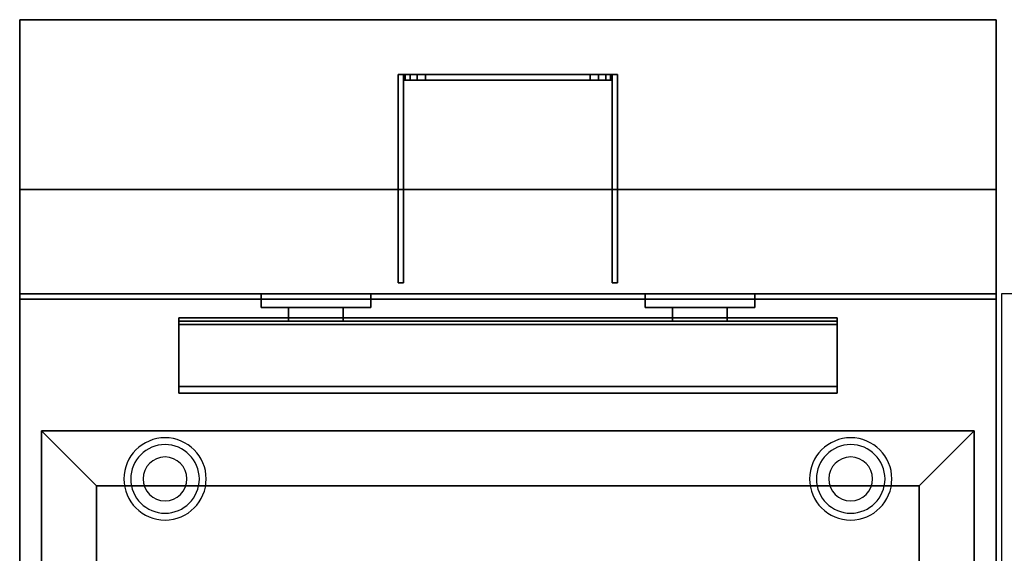
# Model space of a CAD drawing. Extents: x -54 to 54, y -40 to 40.
# Drawn here: x -36 to -18, y -10 to 0 of the extents above; entities that cross this region are included whole.
import ezdxf

# ---------------------------------------------------------------- set-up
doc = ezdxf.new("R2010")
doc.units = 0
for name, color, linetype in [('3D', 254, 'CONTINUOUS'), ('3D-BLACK', 250, 'CONTINUOUS'), ('3D-CASTIRON', 251, 'CONTINUOUS'), ('3D-FLAT', 7, 'CONTINUOUS'), ('3D-NON', 43, 'CONTINUOUS')]:
    doc.layers.add(name, color=color, linetype=linetype)

msp = doc.modelspace()

# ---------------------------------------------------------------- linework, layer by layer
at = {"layer": '3D'}
for centre, radius, start, end in [((-33.25, -8.375, 1.5), 0.75, 360, 180), ((-20.75, -8.375, 1.5), 0.75, 360, 180), ((-33.25, -8.375, 1.25), 0.625, 360, 180), ((-20.75, -8.375, 1.25), 0.625, 360, 180), ((-33.25, -8.375), 0.4, 360, 180), ((-20.75, -8.375), 0.4, 360, 180), ((-33.25, -8.375, 1.5), 0.75, 180, 360), ((-33.25, -8.375, 1.25), 0.625, 180, 360), ((-33.25, -8.375), 0.4, 180, 360), ((-20.75, -8.375, 1.5), 0.75, 180, 360), ((-20.75, -8.375, 1.25), 0.625, 180, 360), ((-20.75, -8.375), 0.4, 180, 360)]:
    msp.add_arc(centre, radius, start, end, dxfattribs=at)
for points in [[(-28.87, -1, 48.253), (-28.87, -1.1, 48.253), (-28.9, -1.1, 48.1), (-28.9, -1, 48.1)], [(-28.9, -1, 39.4), (-28.9, -1.1, 39.4), (-28.87, -1.1, 39.247), (-28.87, -1, 39.247)], [(-28.783, -1, 48.383), (-28.783, -1.1, 48.383), (-28.87, -1.1, 48.253), (-28.87, -1, 48.253)], [(-28.87, -1, 39.247), (-28.87, -1.1, 39.247), (-28.783, -1.1, 39.117), (-28.783, -1, 39.117)], [(-28.653, -1, 48.47), (-28.653, -1.1, 48.47), (-28.783, -1.1, 48.383), (-28.783, -1, 48.383)], [(-28.783, -1, 39.117), (-28.783, -1.1, 39.117), (-28.653, -1.1, 39.03), (-28.653, -1, 39.03)], [(-28.5, -1, 48.5), (-28.5, -1.1, 48.5), (-28.653, -1.1, 48.47), (-28.653, -1, 48.47)], [(-28.653, -1, 39.03), (-28.653, -1.1, 39.03), (-28.5, -1.1, 39), (-28.5, -1, 39)], [(-25.347, -1, 48.47), (-25.347, -1.1, 48.47), (-25.5, -1.1, 48.5), (-25.5, -1, 48.5)], [(-25.5, -1, 39), (-25.5, -1.1, 39), (-25.347, -1.1, 39.03), (-25.347, -1, 39.03)], [(-25.217, -1, 48.383), (-25.217, -1.1, 48.383), (-25.347, -1.1, 48.47), (-25.347, -1, 48.47)], [(-25.347, -1, 39.03), (-25.347, -1.1, 39.03), (-25.217, -1.1, 39.117), (-25.217, -1, 39.117)], [(-25.13, -1, 48.253), (-25.13, -1.1, 48.253), (-25.217, -1.1, 48.383), (-25.217, -1, 48.383)], [(-25.217, -1, 39.117), (-25.217, -1.1, 39.117), (-25.13, -1.1, 39.247), (-25.13, -1, 39.247)], [(-25.1, -1, 48.1), (-25.1, -1.1, 48.1), (-25.13, -1.1, 48.253), (-25.13, -1, 48.253)], [(-25.13, -1, 39.247), (-25.13, -1.1, 39.247), (-25.1, -1.1, 39.4), (-25.1, -1, 39.4)], [(-21, -5.562, 40.792), (-21, -5.438, 40.708), (-33, -5.438, 40.708), (-33, -5.562, 40.792)], [(-21, -5.438, 40.708), (-21, -6.688, 40.208), (-33, -6.688, 40.208), (-33, -5.438, 40.708)], [(-21, -5.562, 40.792), (-21, -5.438, 40.708), (-33, -5.438, 40.708), (-33, -5.562, 40.792)], [(-21, -5.562, 40.792), (-21, -6.812, 40.292), (-33, -6.812, 40.292), (-33, -5.562, 40.792)], [(-21, -6.812, 40.292), (-21, -6.688, 40.208), (-33, -6.688, 40.208), (-33, -6.812, 40.292)], [(-21, -6.812, 37.688), (-21, -6.688, 37.812), (-33, -6.688, 37.812), (-33, -6.812, 37.688)], [(-21, -6.812, 40.292), (-21, -6.688, 40.208), (-33, -6.688, 40.208), (-33, -6.812, 40.292)], [(-21, -6.812, 37.688), (-21, -6.688, 37.812), (-33, -6.688, 37.812), (-33, -6.812, 37.688)], [(-34.5, -8.5, 36), (-35.5, -7.5, 36), (-35.5, -7.5, 37), (-34.5, -8.5, 37)], [(-34.5, -8.5, 36), (-35.5, -7.5, 36), (-35.5, -7.5, 37), (-34.5, -8.5, 37)], [(-19.5, -8.5, 36), (-18.5, -7.5, 36), (-18.5, -7.5, 37), (-19.5, -8.5, 37)], [(-19.5, -8.5, 36), (-18.5, -7.5, 36), (-18.5, -7.5, 37), (-19.5, -8.5, 37)]]:
    msp.add_3dface(points, dxfattribs=at)
at = {"layer": '3D-BLACK'}
for points in [[(-31.5, -5, 43.5), (-29.5, -5, 43.5), (-29.5, -5, 45.5), (-31.5, -5, 45.5)], [(-31.5, -5, 43.5), (-31.5, -5.25, 43.5), (-31.5, -5.25, 45.5), (-31.5, -5, 45.5)], [(-31.5, -5, 45.5), (-31.5, -5.25, 45.5), (-29.5, -5.25, 45.5), (-29.5, -5, 45.5)], [(-31.5, -5, 43.5), (-31.5, -5.25, 43.5), (-29.5, -5.25, 43.5), (-29.5, -5, 43.5)], [(-29.5, -5, 43.5), (-29.5, -5.25, 43.5), (-29.5, -5.25, 45.5), (-29.5, -5, 45.5)], [(-24.5, -5, 43.5), (-22.5, -5, 43.5), (-22.5, -5, 45.5), (-24.5, -5, 45.5)], [(-24.5, -5, 43.5), (-24.5, -5.25, 43.5), (-24.5, -5.25, 45.5), (-24.5, -5, 45.5)], [(-24.5, -5, 45.5), (-24.5, -5.25, 45.5), (-22.5, -5.25, 45.5), (-22.5, -5, 45.5)], [(-24.5, -5, 43.5), (-24.5, -5.25, 43.5), (-22.5, -5.25, 43.5), (-22.5, -5, 43.5)], [(-22.5, -5, 43.5), (-22.5, -5.25, 43.5), (-22.5, -5.25, 45.5), (-22.5, -5, 45.5)], [(-31.5, -5.25, 43.5), (-29.5, -5.25, 43.5), (-29.5, -5.25, 45.5), (-31.5, -5.25, 45.5)], [(-24.5, -5.25, 43.5), (-22.5, -5.25, 43.5), (-22.5, -5.25, 45.5), (-24.5, -5.25, 45.5)]]:
    msp.add_3dface(points, dxfattribs=at)
at = {"layer": '3D-CASTIRON'}
msp.add_3dface([(0, -5, 35), (-18, -5, 35), (-18, -18.5, 35), (0, -18.5, 35)], dxfattribs=at)
at = {"layer": '3D-FLAT'}
for points in [[(-18.1, 0, 36), (-35.9, 0, 36), (-35.9, -5, 36), (-18.1, -5, 36)], [(-18.1, 0, 35), (-35.9, 0, 35), (-35.9, -5, 35), (-18.1, -5, 35)], [(-28.9, -1, 46.5), (-29, -1, 46.5), (-29, -4.8, 46.5), (-28.9, -4.8, 46.5)], [(-28.9, -1, 39), (-29, -1, 39), (-29, -4.8, 39), (-28.9, -4.8, 39)], [(-25.5, -1, 48.5), (-25.5, -1.1, 48.5), (-28.5, -1.1, 48.5), (-28.5, -1, 48.5)], [(-28.5, -1, 39), (-28.5, -1.1, 39), (-25.5, -1.1, 39), (-25.5, -1, 39)], [(-25, -1, 46.5), (-25.1, -1, 46.5), (-25.1, -4.8, 46.5), (-25, -4.8, 46.5)], [(-25, -1, 39), (-25.1, -1, 39), (-25.1, -4.8, 39), (-25, -4.8, 39)], [(-35.9, -34.05, 26.75), (-18.1, -34.05, 26.75), (-18.1, -5.1, 26.75), (-35.9, -5.1, 26.75)], [(-35.9, -34.05, 6), (-18.1, -34.05, 6), (-18.1, -5.1, 6), (-35.9, -5.1, 6)], [(-31, -5.25, 45), (-31, -5.5, 45), (-30, -5.5, 45), (-30, -5.25, 45)], [(-31, -5.25, 41.25), (-31, -5.5, 41.25), (-30, -5.5, 41.25), (-30, -5.25, 41.25)], [(-24, -5.25, 45), (-24, -5.5, 45), (-23, -5.5, 45), (-23, -5.25, 45)], [(-24, -5.25, 41.25), (-24, -5.5, 41.25), (-23, -5.5, 41.25), (-23, -5.25, 41.25)], [(-21, -5.562, 41.25), (-21, -5.438, 41.25), (-33, -5.438, 41.25), (-33, -5.562, 41.25)], [(-21, -6.812, 37.688), (-21, -5.5, 37.688), (-33, -5.5, 37.688), (-33, -6.812, 37.688)], [(-21, -6.688, 37.812), (-21, -5.5, 37.812), (-33, -5.5, 37.812), (-33, -6.688, 37.812)], [(-19.5, -8.5, 37), (-18.5, -7.5, 37), (-35.5, -7.5, 37), (-34.5, -8.5, 37)], [(-19.5, -8.5, 36), (-18.5, -7.5, 36), (-35.5, -7.5, 36), (-34.5, -8.5, 36)], [(-34.5, -8.5, 37), (-35.5, -7.5, 37), (-35.5, -31.5, 37), (-34.5, -30.5, 37)], [(-34.5, -8.5, 36), (-35.5, -7.5, 36), (-35.5, -31.5, 36), (-34.5, -30.5, 36)], [(-19.5, -30.5, 37), (-18.5, -31.5, 37), (-18.5, -7.5, 37), (-19.5, -8.5, 37)], [(-19.5, -30.5, 36), (-18.5, -31.5, 36), (-18.5, -7.5, 36), (-19.5, -8.5, 36)], [(-19.5, -8.5, 30), (-34.5, -8.5, 30), (-34.5, -30.5, 30), (-19.5, -30.5, 30)]]:
    msp.add_3dface(points, dxfattribs=at)
at = {"layer": '3D-FLAT', "invisible_edges": 13}
for points in [[(-35.9, -5, 36), (-35.5, -7.5, 36), (-35.5, -31.5, 36), (-35.9, -32, 36)], [(-18.1, -5, 36), (-18.5, -7.5, 36), (-35.5, -7.5, 36), (-35.9, -5, 36)], [(-18.1, -32, 36), (-18.5, -31.5, 36), (-18.5, -7.5, 36), (-18.1, -5, 36)]]:
    msp.add_3dface(points, dxfattribs=at)
at = {"layer": '3D-NON'}
for points in [[(-35.9, 0, 36), (-35.9, 0, 70), (-35.9, -5, 70), (-35.9, -5, 36)], [(-18.1, 0, 36), (-18.1, 0, 70), (-35.9, 0, 70), (-35.9, 0, 36)], [(-35.9, 0, 35), (-35.9, -5, 35), (-35.9, -5, 36), (-35.9, 0, 36)], [(-18.1, 0, 35), (-35.9, 0, 35), (-35.9, 0, 36), (-18.1, 0, 36)], [(-18.1, 0, 36), (-18.1, 0, 70), (-18.1, -5, 70), (-18.1, -5, 36)], [(-18.1, 0, 35), (-18.1, -5, 35), (-18.1, -5, 36), (-18.1, 0, 36)], [(-29, -1, 39), (-29, -4.8, 39), (-29, -4.8, 46.5), (-29, -1, 46.5)], [(-28.9, -1, 39), (-29, -1, 39), (-29, -1, 46.5), (-28.9, -1, 46.5)], [(-28.9, -1, 39), (-28.9, -4.8, 39), (-28.9, -4.8, 46.5), (-28.9, -1, 46.5)], [(-28.9, -1, 48.1), (-28.9, -1.1, 48.1), (-28.9, -1.1, 39.4), (-28.9, -1, 39.4)], [(-25.1, -1, 39), (-25.1, -4.8, 39), (-25.1, -4.8, 46.5), (-25.1, -1, 46.5)], [(-25, -1, 39), (-25.1, -1, 39), (-25.1, -1, 46.5), (-25, -1, 46.5)], [(-25.1, -1, 39.4), (-25.1, -1.1, 39.4), (-25.1, -1.1, 48.1), (-25.1, -1, 48.1)], [(-25, -1, 39), (-25, -4.8, 39), (-25, -4.8, 46.5), (-25, -1, 46.5)], [(-35.9, -3.1, 27), (-35.9, -3.1, 35), (-35.9, -32, 35), (-35.9, -32, 27)], [(-18.1, -3.1, 27), (-18.1, -3.1, 35), (-35.9, -3.1, 35), (-35.9, -3.1, 27)], [(-18.1, -3.1, 27), (-18.1, -3.1, 35), (-18.1, -32, 35), (-18.1, -32, 27)], [(-28.9, -4.8, 39), (-29, -4.8, 39), (-29, -4.8, 46.5), (-28.9, -4.8, 46.5)], [(-25, -4.8, 39), (-25.1, -4.8, 39), (-25.1, -4.8, 46.5), (-25, -4.8, 46.5)], [(-18.1, -5, 36), (-18.1, -5, 70), (-35.9, -5, 70), (-35.9, -5, 36)], [(-18.1, -5, 35), (-35.9, -5, 35), (-35.9, -5, 36), (-18.1, -5, 36)], [(-18.1, -5, 35), (-18.1, -5, 36), (-35.9, -5, 36), (-35.9, -5, 35)], [(-35.9, -5, 35), (-35.9, -5, 36), (-35.9, -32, 36), (-35.9, -32, 35)], [(-18.1, -32, 35), (-18.1, -32, 36), (-18.1, -5, 36), (-18.1, -5, 35)], [(-35.9, -34.05, 6), (-35.9, -5.1, 6), (-35.9, -5.1, 26.75), (-35.9, -34.05, 26.75)], [(-35.9, -5.1, 6), (-18.1, -5.1, 6), (-18.1, -5.1, 26.75), (-35.9, -5.1, 26.75)], [(-18.1, -34.05, 6), (-18.1, -5.1, 6), (-18.1, -5.1, 26.75), (-18.1, -34.05, 26.75)], [(-31, -5.25, 41.25), (-30, -5.25, 41.25), (-30, -5.25, 45), (-31, -5.25, 45)], [(-31, -5.25, 41.25), (-31, -5.5, 41.25), (-31, -5.5, 45), (-31, -5.25, 45)], [(-30, -5.25, 41.25), (-30, -5.5, 41.25), (-30, -5.5, 45), (-30, -5.25, 45)], [(-24, -5.25, 41.25), (-23, -5.25, 41.25), (-23, -5.25, 45), (-24, -5.25, 45)], [(-24, -5.25, 41.25), (-24, -5.5, 41.25), (-24, -5.5, 45), (-24, -5.25, 45)], [(-23, -5.25, 41.25), (-23, -5.5, 41.25), (-23, -5.5, 45), (-23, -5.25, 45)], [(-21, -5.438, 41.25), (-21, -5.438, 40.708), (-33, -5.438, 40.708), (-33, -5.438, 41.25)], [(-33, -5.562, 41.25), (-33, -5.438, 41.25), (-33, -5.438, 40.708), (-33, -5.562, 40.792)], [(-33, -5.562, 40.792), (-33, -5.438, 40.708), (-33, -6.688, 40.208), (-33, -6.812, 40.292)], [(-21, -5.5, 37.688), (-21, -5.5, 37.812), (-33, -5.5, 37.812), (-33, -5.5, 37.688)], [(-33, -6.812, 37.688), (-33, -6.688, 37.812), (-33, -5.5, 37.812), (-33, -5.5, 37.688)], [(-21, -5.562, 41.25), (-21, -5.562, 40.792), (-33, -5.562, 40.792), (-33, -5.562, 41.25)], [(-31, -5.5, 41.25), (-30, -5.5, 41.25), (-30, -5.5, 45), (-31, -5.5, 45)], [(-24, -5.5, 41.25), (-23, -5.5, 41.25), (-23, -5.5, 45), (-24, -5.5, 45)], [(-21, -5.562, 41.25), (-21, -5.438, 41.25), (-21, -5.438, 40.708), (-21, -5.562, 40.792)], [(-21, -5.562, 40.792), (-21, -5.438, 40.708), (-21, -6.688, 40.208), (-21, -6.812, 40.292)], [(-21, -6.812, 37.688), (-21, -6.688, 37.812), (-21, -5.5, 37.812), (-21, -5.5, 37.688)], [(-21, -6.688, 40.208), (-21, -6.688, 37.812), (-33, -6.688, 37.812), (-33, -6.688, 40.208)], [(-33, -6.812, 40.292), (-33, -6.688, 40.208), (-33, -6.688, 37.812), (-33, -6.812, 37.688)], [(-21, -6.812, 40.292), (-21, -6.812, 37.688), (-33, -6.812, 37.688), (-33, -6.812, 40.292)], [(-21, -6.812, 40.292), (-21, -6.688, 40.208), (-21, -6.688, 37.812), (-21, -6.812, 37.688)], [(-18.5, -7.5, 36), (-35.5, -7.5, 36), (-35.5, -7.5, 37), (-18.5, -7.5, 37)], [(-35.5, -7.5, 36), (-35.5, -31.5, 36), (-35.5, -31.5, 37), (-35.5, -7.5, 37)], [(-18.5, -31.5, 36), (-18.5, -7.5, 36), (-18.5, -7.5, 37), (-18.5, -31.5, 37)], [(-19.5, -8.5, 36), (-34.5, -8.5, 36), (-34.5, -8.5, 37), (-19.5, -8.5, 37)], [(-34.5, -8.5, 36), (-34.5, -30.5, 36), (-34.5, -30.5, 37), (-34.5, -8.5, 37)], [(-19.5, -8.5, 30), (-19.5, -8.5, 36), (-34.5, -8.5, 36), (-34.5, -8.5, 30)], [(-34.5, -8.5, 30), (-34.5, -8.5, 36), (-34.5, -30.5, 36), (-34.5, -30.5, 30)], [(-19.5, -30.5, 36), (-19.5, -8.5, 36), (-19.5, -8.5, 37), (-19.5, -30.5, 37)], [(-19.5, -30.5, 30), (-19.5, -30.5, 36), (-19.5, -8.5, 36), (-19.5, -8.5, 30)]]:
    msp.add_3dface(points, dxfattribs=at)
for points, invisible_edges in [([(-28.9, -1, 48.1), (-28.87, -1, 48.253), (-25.13, -1, 48.253), (-25.1, -1, 48.1)], 10), ([(-28.9, -1, 39.4), (-28.9, -1, 48.1), (-25.1, -1, 48.1), (-25.1, -1, 39.4)], 10), ([(-28.87, -1, 39.247), (-28.9, -1, 39.4), (-25.1, -1, 39.4), (-25.13, -1, 39.247)], 10), ([(-28.87, -1, 48.253), (-28.783, -1, 48.383), (-25.217, -1, 48.383), (-25.13, -1, 48.253)], 10), ([(-28.783, -1, 39.117), (-28.87, -1, 39.247), (-25.13, -1, 39.247), (-25.217, -1, 39.117)], 10), ([(-28.783, -1, 48.383), (-28.653, -1, 48.47), (-25.347, -1, 48.47), (-25.217, -1, 48.383)], 10), ([(-28.653, -1, 39.03), (-28.783, -1, 39.117), (-25.217, -1, 39.117), (-25.347, -1, 39.03)], 10), ([(-28.653, -1, 48.47), (-28.5, -1, 48.5), (-25.5, -1, 48.5), (-25.347, -1, 48.47)], 8), ([(-28.5, -1, 39), (-28.653, -1, 39.03), (-25.347, -1, 39.03), (-25.5, -1, 39)], 2), ([(-28.9, -1.1, 48.1), (-28.87, -1.1, 48.253), (-25.13, -1.1, 48.253), (-25.1, -1.1, 48.1)], 10), ([(-28.9, -1.1, 39.4), (-28.9, -1.1, 48.1), (-25.1, -1.1, 48.1), (-25.1, -1.1, 39.4)], 10), ([(-28.87, -1.1, 39.247), (-28.9, -1.1, 39.4), (-25.1, -1.1, 39.4), (-25.13, -1.1, 39.247)], 10), ([(-28.87, -1.1, 48.253), (-28.783, -1.1, 48.383), (-25.217, -1.1, 48.383), (-25.13, -1.1, 48.253)], 10), ([(-28.783, -1.1, 39.117), (-28.87, -1.1, 39.247), (-25.13, -1.1, 39.247), (-25.217, -1.1, 39.117)], 10), ([(-28.783, -1.1, 48.383), (-28.653, -1.1, 48.47), (-25.347, -1.1, 48.47), (-25.217, -1.1, 48.383)], 10), ([(-28.653, -1.1, 39.03), (-28.783, -1.1, 39.117), (-25.217, -1.1, 39.117), (-25.347, -1.1, 39.03)], 10), ([(-28.653, -1.1, 48.47), (-28.5, -1.1, 48.5), (-25.5, -1.1, 48.5), (-25.347, -1.1, 48.47)], 8), ([(-28.5, -1.1, 39), (-28.653, -1.1, 39.03), (-25.347, -1.1, 39.03), (-25.5, -1.1, 39)], 2)]:
    msp.add_3dface(points, dxfattribs=dict(at, invisible_edges=invisible_edges))

doc.saveas('drawing.dxf')
